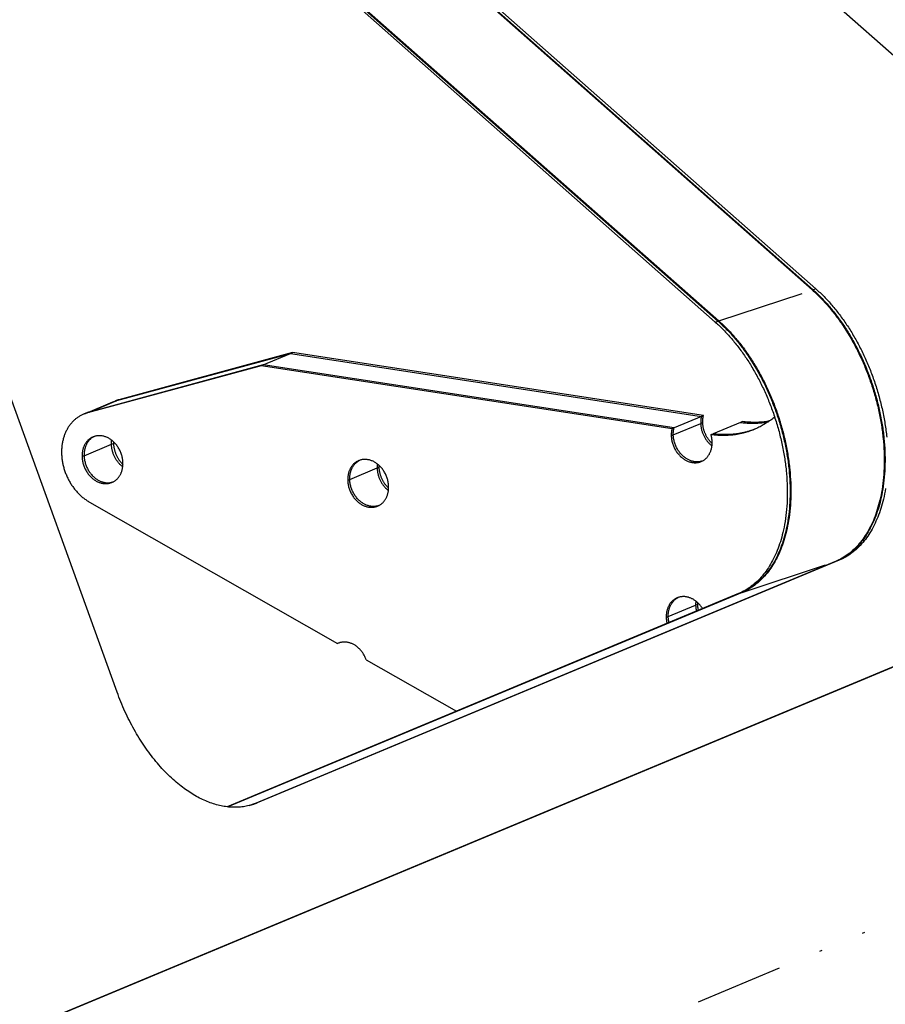
# Model space of a CAD drawing. Extents: x -878 to 1287, y -795 to 832.
# Drawn here: x 756 to 792, y 456 to 496 of the extents above; entities that cross this region are included whole.
import ezdxf

# ---------------------------------------------------------------- set-up
doc = ezdxf.new("R2010")
doc.units = 0
doc.header["$LTSCALE"] = 0.25
doc.linetypes.add('DIVIDE', pattern=[71.228618, 28.491447, -14.245724, 0, -14.245724, 0, -14.245724])
doc.layers.get('0').update_dxf_attribs({"linetype": 'CONTINUOUS'})

# ---------------------------------------------------------------- blocks, each defined once
blk = doc.blocks.new('AUX__S', base_point=(58.134, 27.432))
at = {"color": 1}
for p, q in [((893.184, 603.85), (973.114, 533.232)), ((893.245, 603.87), (973.175, 533.252)), ((893.473, 603.946), (973.402, 533.328)), ((885.537, 601.316), (965.467, 530.699)), ((885.598, 601.337), (965.528, 530.719)), ((885.31, 601.241), (965.239, 530.623)), ((1006.247, 528.821), (926.317, 599.439)), ((916.662, 500.569), (883.988, 590.89)), ((916.637, 524.248), (930.739, 528.082)), ((916.637, 524.248), (930.739, 528.082)), ((930.905, 528.152), (916.804, 524.317)), ((928.515, 527.155), (930.739, 528.082)), ((930.739, 528.082), (930.905, 528.152)), ((930.739, 528.082), (964.113, 522.965)), ((930.739, 528.082), (964.113, 522.965)), ((964.28, 523.034), (930.905, 528.152)), ((928.349, 527.086), (914.248, 523.251)), ((928.515, 527.155), (914.414, 523.321)), ((928.515, 527.155), (914.414, 523.321)), ((928.515, 527.155), (928.349, 527.086)), ((961.723, 521.969), (928.349, 527.086)), ((961.89, 522.038), (928.515, 527.155)), ((961.89, 522.038), (928.515, 527.155)), ((570.654, 332.106), (1037.513, 526.761)), ((570.881, 332.181), (1037.741, 526.837)), ((914.101, 523.214), (916.324, 524.141)), ((916.324, 524.141), (916.491, 524.21)), ((914.101, 523.214), (913.934, 523.144)), ((964.113, 522.965), (961.89, 522.038)), ((964.113, 522.965), (964.28, 523.034)), ((967.285, 522.479), (965.062, 521.552)), ((967.452, 522.549), (967.285, 522.479)), ((961.89, 522.038), (961.723, 521.969)), ((964.895, 521.483), (965.062, 521.552)), ((914.426, 516.002), (934.569, 504.524)), ((975.006, 511.185), (927.75, 491.482)), ((975.066, 511.205), (927.811, 491.502)), ((975.294, 511.281), (928.038, 491.578)), ((967.131, 508.576), (925.595, 491.258)), ((967.358, 508.652), (925.632, 491.254)), ((967.419, 508.672), (925.642, 491.253)), ((934.609, 504.542), (934.569, 504.524)), ((936.895, 503.199), (944.221, 499.024))]:
    blk.add_line(p, q, dxfattribs=at)
at = {"color": 1, "linetype": 'DIVIDE'}
for p, q in [((965.528, 530.719), (973.114, 533.232)), ((973.402, 533.328), (973.175, 533.252)), ((965.239, 530.623), (965.467, 530.699)), ((914.414, 523.321), (916.637, 524.248)), ((916.637, 524.248), (916.804, 524.317)), ((914.414, 523.321), (914.248, 523.251)), ((961.828, 521.473), (964.051, 522.4)), ((964.051, 522.4), (964.218, 522.469)), ((961.662, 521.403), (961.828, 521.473)), ((913.979, 519.777), (916.202, 520.703)), ((916.202, 520.703), (916.368, 520.773)), ((913.979, 519.777), (913.812, 519.707)), ((935.554, 517.851), (937.777, 518.778)), ((937.777, 518.778), (937.944, 518.848)), ((935.387, 517.782), (935.554, 517.851)), ((967.419, 508.672), (975.006, 511.185)), ((975.294, 511.281), (975.066, 511.205)), ((577.358, 314.279), (1044.217, 508.934)), ((967.131, 508.576), (967.358, 508.652)), ((961.419, 506.711), (963.642, 507.638)), ((963.642, 507.638), (963.809, 507.707)), ((961.252, 506.641), (961.419, 506.711)), ((927.383, 491.361), (927.75, 491.482)), ((928.038, 491.578), (927.811, 491.502))]:
    blk.add_line(p, q, dxfattribs=at)
at = {"color": 1}
for points in [[(973.114, 533.232, -0.018068), (973.782, 532.597, -0.016714), (974.424, 531.896, -0.015606), (975.036, 531.136, -0.014721), (975.615, 530.32, -0.014036), (976.158, 529.453, -0.013531), (976.663, 528.541, -0.013187), (977.127, 527.587, -0.01299), (977.545, 526.596, -0.012928), (977.917, 525.574, -0.013612), (978.252, 524.473, -0.013657), (978.523, 523.368, -0.01386), (978.73, 522.265, -0.014237), (978.872, 521.172, -0.014804), (978.948, 520.095, -0.015584), (978.958, 519.041, -0.016604), (978.902, 518.017, -0.017891), (978.778, 517.028, -0.016466), (978.604, 516.152, -0.017666), (978.395, 515.395, -0.018993), (978.142, 514.686, -0.020498), (977.847, 514.029, -0.022176), (977.511, 513.427, -0.024004), (977.136, 512.88, -0.025924), (976.723, 512.393, -0.027843), (976.274, 511.967, -0.02962), (975.791, 511.604, -0.031082), (975.275, 511.308), (975.006, 511.185), (975.006, 511.185)], [(973.175, 533.252, -0.018068), (973.843, 532.617, -0.016714), (974.485, 531.916, -0.015606), (975.097, 531.156, -0.014721), (975.676, 530.34, -0.014036), (976.219, 529.473, -0.013531), (976.724, 528.561, -0.013187), (977.187, 527.607, -0.01299), (977.606, 526.617, -0.012928), (977.977, 525.594, -0.013612), (978.312, 524.493, -0.013657), (978.584, 523.388, -0.01386), (978.791, 522.285, -0.014237), (978.932, 521.192, -0.014804), (979.009, 520.116, -0.015584), (979.019, 519.061, -0.016604), (978.963, 518.037, -0.017891), (978.839, 517.048, -0.016466), (978.664, 516.172, -0.017666), (978.456, 515.415, -0.018993), (978.203, 514.706, -0.020498), (977.908, 514.05, -0.022176), (977.572, 513.447, -0.024004), (977.196, 512.9, -0.025924), (976.783, 512.413, -0.027843), (976.335, 511.987, -0.02962), (975.851, 511.624, -0.031082), (975.336, 511.328), (975.066, 511.205), (975.066, 511.205)], [(973.402, 533.328, -0.018068), (974.071, 532.692, -0.016714), (974.712, 531.992, -0.015606), (975.324, 531.231, -0.014721), (975.903, 530.415, -0.014036), (976.447, 529.549, -0.013531), (976.952, 528.636, -0.013187), (977.415, 527.682, -0.01299), (977.834, 526.692, -0.012928), (978.205, 525.67, -0.013612), (978.54, 524.568, -0.013657), (978.811, 523.463, -0.01386), (979.018, 522.361, -0.014237), (979.16, 521.268, -0.014804)], [(979.066, 517.123, -0.016466), (978.892, 516.248, -0.017666), (978.683, 515.49, -0.018993), (978.431, 514.782, -0.020498), (978.135, 514.125, -0.022176), (977.799, 513.522, -0.024004), (977.424, 512.976, -0.025924), (977.011, 512.488, -0.027843), (976.562, 512.062, -0.02962), (976.079, 511.7, -0.031082), (975.563, 511.403), (975.294, 511.281), (975.294, 511.281)], [(965.239, 530.623, -0.018068), (965.908, 529.988, -0.016714), (966.549, 529.287, -0.015606), (967.161, 528.527, -0.014721), (967.74, 527.711, -0.014036), (968.284, 526.844, -0.013531), (968.789, 525.932, -0.013187), (969.252, 524.978, -0.01299), (969.671, 523.988, -0.012928), (970.042, 522.965, -0.013612), (970.377, 521.864, -0.013657), (970.648, 520.759, -0.01386), (970.855, 519.656, -0.014237), (970.997, 518.563, -0.014804), (971.073, 517.486, -0.015584), (971.084, 516.432, -0.016604), (971.027, 515.408, -0.017891), (970.904, 514.419, -0.016466), (970.729, 513.543, -0.017666), (970.521, 512.786, -0.018993), (970.268, 512.077, -0.020498), (969.972, 511.42, -0.022176), (969.636, 510.818, -0.024004), (969.261, 510.271, -0.025924), (968.848, 509.784, -0.027843), (968.399, 509.358, -0.02962), (967.916, 508.995, -0.031082), (967.4, 508.699), (967.131, 508.576), (967.131, 508.576)], [(965.467, 530.699, -0.018068), (966.135, 530.063, -0.016714), (966.777, 529.363, -0.015606), (967.389, 528.602, -0.014721), (967.968, 527.786, -0.014036), (968.511, 526.92, -0.013531), (969.016, 526.007, -0.013187), (969.48, 525.053, -0.01299), (969.898, 524.063, -0.012928), (970.27, 523.041, -0.013612), (970.605, 521.939, -0.013657), (970.876, 520.834, -0.01386), (971.083, 519.732, -0.014237), (971.225, 518.639, -0.014804), (971.301, 517.562, -0.015584), (971.311, 516.508, -0.016604), (971.255, 515.483, -0.017891), (971.131, 514.494, -0.016466), (970.957, 513.619, -0.017666), (970.748, 512.861, -0.018993), (970.495, 512.153, -0.020498), (970.2, 511.496, -0.022176), (969.864, 510.893, -0.024004), (969.489, 510.347, -0.025924), (969.076, 509.859, -0.027843), (968.627, 509.433, -0.02962), (968.144, 509.071, -0.031082), (967.628, 508.774), (967.358, 508.652), (967.358, 508.652)], [(965.528, 530.719, -0.018068), (966.196, 530.083, -0.016714), (966.838, 529.383, -0.015606), (967.449, 528.622, -0.014721), (968.029, 527.806, -0.014036), (968.572, 526.94, -0.013531), (969.077, 526.027, -0.013187), (969.54, 525.073, -0.01299), (969.959, 524.083, -0.012928), (970.33, 523.061, -0.013612), (970.665, 521.959, -0.013657), (970.937, 520.854, -0.01386), (971.143, 519.752, -0.014237), (971.285, 518.659, -0.014804), (971.362, 517.582, -0.015584), (971.372, 516.528, -0.016604), (971.315, 515.503, -0.017891), (971.192, 514.514, -0.016466), (971.017, 513.639, -0.017666), (970.809, 512.881, -0.018993), (970.556, 512.173, -0.020498), (970.261, 511.516, -0.022176), (969.925, 510.913, -0.024004), (969.549, 510.367, -0.025924), (969.136, 509.879, -0.027843), (968.687, 509.453, -0.02962), (968.204, 509.091, -0.031082), (967.689, 508.794), (967.419, 508.672), (967.419, 508.672)], [(916.324, 524.141, -0.004993), (916.371, 524.16, -0.004991), (916.419, 524.178, -0.004988), (916.467, 524.195, -0.004984), (916.515, 524.211, -0.004978), (916.564, 524.227, -0.004972), (916.613, 524.241), (916.637, 524.248), (916.637, 524.248)], [(916.324, 524.141, -0.004993), (916.371, 524.16, -0.004991), (916.419, 524.178, -0.004988), (916.467, 524.195, -0.004984), (916.515, 524.211, -0.004978), (916.564, 524.227, -0.004972), (916.613, 524.241), (916.637, 524.248), (916.637, 524.248)], [(916.804, 524.317, 0.004966), (916.755, 524.304, 0.004973), (916.706, 524.289, 0.00498), (916.658, 524.273, 0.004985), (916.61, 524.256, 0.004989), (916.562, 524.238, 0.004992), (916.515, 524.22), (916.491, 524.21), (916.491, 524.21)], [(913.934, 523.144, 0.024573), (913.707, 523.036, 0.024304), (913.493, 522.907, 0.023897), (913.291, 522.757, 0.023386), (913.103, 522.588, 0.022803), (912.929, 522.4, 0.022179), (912.771, 522.194, 0.021538), (912.629, 521.972, 0.020901), (912.504, 521.733, 0.020281), (912.396, 521.48, 0.019687), (912.307, 521.213, 0.019921), (912.234, 520.92, 0.019134), (912.183, 520.618, 0.018441), (912.155, 520.311, 0.017854), (912.149, 519.998, 0.017379), (912.165, 519.682, 0.017017), (912.204, 519.365, 0.016764), (912.264, 519.047, 0.016617), (912.346, 518.731, 0.016569), (912.45, 518.418, 0.016549), (912.575, 518.111, 0.016474), (912.719, 517.814, 0.016496), (912.881, 517.53, 0.016617), (913.06, 517.26, 0.016842), (913.254, 517.005, 0.017178), (913.463, 516.767, 0.017626), (913.686, 516.546, 0.018188), (913.922, 516.344, 0.018859), (914.169, 516.162, 0.019631), (914.426, 516.002), (914.426, 516.002)], [(914.248, 523.251, 0.004966), (914.198, 523.238, 0.004973), (914.15, 523.223, 0.00498), (914.101, 523.207, 0.004985), (914.053, 523.19, 0.004989), (914.005, 523.172, 0.004992), (913.958, 523.154), (913.934, 523.144), (913.934, 523.144)], [(914.414, 523.321, 0.004966), (914.365, 523.307, 0.004973), (914.316, 523.292, 0.00498), (914.268, 523.276, 0.004985), (914.22, 523.26, 0.004989), (914.172, 523.242, 0.004992), (914.125, 523.223), (914.101, 523.214), (914.101, 523.214)], [(914.414, 523.321, 0.004966), (914.365, 523.307, 0.004973), (914.316, 523.292, 0.00498), (914.268, 523.276, 0.004985), (914.22, 523.26, 0.004989), (914.172, 523.242, 0.004992), (914.125, 523.223), (914.101, 523.214), (914.101, 523.214)], [(964.113, 522.965, 0.007662), (964.1, 522.908, 0.007551), (964.088, 522.85, 0.007446), (964.077, 522.792, 0.007346), (964.069, 522.733, 0.007253), (964.062, 522.674, 0.007166), (964.057, 522.614, 0.007085), (964.053, 522.553, 0.00701), (964.051, 522.492, 0.006942), (964.051, 522.431), (964.051, 522.4), (964.051, 522.4)], [(964.113, 522.965, 0.007662), (964.1, 522.908, 0.007551), (964.088, 522.85, 0.007446), (964.077, 522.792, 0.007346), (964.069, 522.733, 0.007253), (964.062, 522.674, 0.007166), (964.057, 522.614, 0.007085), (964.053, 522.553, 0.00701), (964.051, 522.492, 0.006942), (964.051, 522.431), (964.051, 522.4), (964.051, 522.4)], [(964.218, 522.469, -0.006889), (964.217, 522.531, -0.006954), (964.219, 522.592, -0.007025), (964.221, 522.653, -0.007103), (964.226, 522.713, -0.007187), (964.232, 522.773, -0.007277), (964.24, 522.832, -0.007373), (964.249, 522.891, -0.007475), (964.26, 522.949, -0.007583), (964.273, 523.006), (964.28, 523.034), (964.28, 523.034)], [(964.051, 522.4, 0.013239), (964.058, 522.279, 0.012956), (964.07, 522.159, 0.012709), (964.089, 522.039, 0.012501), (964.114, 521.92, 0.012334), (964.144, 521.803, 0.012212), (964.181, 521.687, 0.012134), (964.223, 521.573, 0.012102), (964.27, 521.461, 0.012117), (964.323, 521.352, 0.012179), (964.381, 521.245, 0.012288), (964.443, 521.142, 0.012444), (964.511, 521.042, 0.012645), (964.584, 520.946, 0.01289), (964.661, 520.855, 0.013178), (964.742, 520.767, 0.013505), (964.828, 520.685, 0.009776), (964.904, 520.618, 0.009917), (964.969, 520.566), (964.969, 520.566)], [(964.051, 522.4, 0.013239), (964.058, 522.279, 0.012956), (964.07, 522.159, 0.012709), (964.089, 522.039, 0.012501), (964.114, 521.92, 0.012334), (964.144, 521.803, 0.012212), (964.181, 521.687, 0.012134), (964.223, 521.573, 0.012102), (964.27, 521.461, 0.012117), (964.323, 521.352, 0.012179), (964.381, 521.245, 0.012288), (964.443, 521.142, 0.012444), (964.511, 521.042, 0.012645), (964.584, 520.946, 0.01289), (964.661, 520.855, 0.013178), (964.742, 520.767, 0.013505), (964.828, 520.685, 0.009776), (964.904, 520.618, 0.009917), (964.969, 520.566), (964.969, 520.566)], [(964.985, 520.763, -0.012617), (964.905, 520.841, -0.012333), (964.829, 520.922, -0.01208), (964.757, 521.008, -0.011861), (964.689, 521.097, -0.011678), (964.624, 521.19, -0.011531), (964.564, 521.285, -0.011422), (964.509, 521.384, -0.011351), (964.458, 521.485, -0.011318), (964.411, 521.589, -0.011324), (964.369, 521.694, -0.011367), (964.332, 521.801, -0.011449), (964.3, 521.91, -0.011566), (964.273, 522.021, -0.01172), (964.251, 522.132, -0.011907), (964.235, 522.244, -0.012127), (964.224, 522.356, -0.012377), (964.218, 522.469), (964.218, 522.469)], [(967.285, 522.479, 0.007571), (967.506, 522.452, 0.00764), (967.726, 522.431, 0.007707), (967.945, 522.418, 0.007773), (968.163, 522.411, 0.007837), (968.381, 522.411, 0.007898), (968.597, 522.417, 0.007957), (968.812, 522.431, 0.008012), (969.025, 522.451, 0.008065), (969.238, 522.478, 0.008114), (969.448, 522.512), (969.553, 522.532), (969.553, 522.532)], [(967.285, 522.479, 0.007571), (967.506, 522.452, 0.00764), (967.726, 522.431, 0.007707), (967.945, 522.418, 0.007773), (968.163, 522.411, 0.007837), (968.381, 522.411, 0.007898), (968.597, 522.417, 0.007957), (968.812, 522.431, 0.008012), (969.025, 522.451, 0.008065), (969.238, 522.478, 0.008114), (969.448, 522.512), (969.553, 522.532), (969.553, 522.532)], [(969.629, 522.584, -0.008181), (969.417, 522.55, -0.008133), (969.204, 522.522, -0.008082), (968.989, 522.501, -0.008028), (968.772, 522.487, -0.00797), (968.555, 522.48, -0.00791), (968.336, 522.48, -0.007847), (968.116, 522.487, -0.007782), (967.895, 522.501, -0.007715), (967.674, 522.521, -0.007646), (967.452, 522.549), (967.452, 522.549)], [(970.059, 522.914, -0.0077), (969.9, 522.785, -0.007749), (969.736, 522.661, -0.007796), (969.57, 522.543, -0.007839), (969.4, 522.43, -0.007878), (969.227, 522.323, -0.007913), (969.05, 522.222, -0.007944), (968.871, 522.126, -0.00797), (968.688, 522.036, -0.007991), (968.503, 521.951), (968.409, 521.911), (968.409, 521.911)], [(917.136, 519.197, 0.016754), (917.127, 519.351, 0.016313), (917.108, 519.503, 0.015948), (917.079, 519.654, 0.015666), (917.04, 519.804, 0.015474), (916.993, 519.95, 0.015373), (916.936, 520.094, 0.015368), (916.871, 520.233, 0.015459), (916.797, 520.368, 0.015645), (916.716, 520.498, 0.015926), (916.626, 520.622, 0.016299), (916.53, 520.739, 0.01676), (916.426, 520.85, 0.017299), (916.315, 520.952, 0.016438), (916.207, 521.039, 0.016825), (916.097, 521.117, 0.017252), (915.984, 521.185, 0.017719), (915.868, 521.245, 0.018228), (915.751, 521.294, 0.018776), (915.633, 521.334, 0.019358), (915.515, 521.365, 0.019965), (915.396, 521.385, 0.020582), (915.277, 521.396, 0.02119), (915.159, 521.397, 0.021765), (915.042, 521.388, 0.022278), (914.927, 521.368, 0.022699), (914.814, 521.338, 0.022997), (914.704, 521.298), (914.704, 521.298)], [(961.723, 521.969, 0.007662), (961.71, 521.912, 0.007551), (961.698, 521.854, 0.007446), (961.687, 521.796, 0.007346), (961.679, 521.737, 0.007253), (961.672, 521.677, 0.007166), (961.667, 521.617, 0.007085), (961.663, 521.557, 0.00701), (961.661, 521.496, 0.006942), (961.661, 521.434), (961.662, 521.403), (961.662, 521.403)], [(961.662, 521.403, 0.016754), (961.67, 521.25, 0.016313), (961.69, 521.098, 0.015948), (961.718, 520.946, 0.015666), (961.757, 520.797, 0.015474), (961.805, 520.651, 0.015373), (961.861, 520.507, 0.015368), (961.926, 520.368, 0.015459), (962, 520.233, 0.015645), (962.082, 520.103, 0.015926), (962.171, 519.979, 0.016299), (962.268, 519.862, 0.01676), (962.372, 519.751, 0.017299), (962.482, 519.649, 0.016438), (962.59, 519.562, 0.016825), (962.701, 519.484, 0.017252), (962.814, 519.415, 0.017719), (962.929, 519.356, 0.018228), (963.046, 519.307, 0.018776), (963.164, 519.267, 0.019358), (963.283, 519.236, 0.019965), (963.402, 519.215, 0.020582), (963.52, 519.205, 0.02119), (963.638, 519.204, 0.021765), (963.755, 519.213, 0.022278), (963.87, 519.233, 0.022699), (963.983, 519.262, 0.022997), (964.093, 519.303), (964.093, 519.303)], [(961.828, 521.473, -0.006889), (961.828, 521.535, -0.006954), (961.829, 521.596, -0.007025), (961.831, 521.657, -0.007103), (961.836, 521.717, -0.007187), (961.842, 521.777, -0.007277), (961.85, 521.836, -0.007373), (961.859, 521.894, -0.007475), (961.87, 521.952, -0.007583), (961.883, 522.01), (961.89, 522.038), (961.89, 522.038)], [(961.828, 521.473, -0.006889), (961.828, 521.535, -0.006954), (961.829, 521.596, -0.007025), (961.831, 521.657, -0.007103), (961.836, 521.717, -0.007187), (961.842, 521.777, -0.007277), (961.85, 521.836, -0.007373), (961.859, 521.894, -0.007475), (961.87, 521.952, -0.007583), (961.883, 522.01), (961.89, 522.038), (961.89, 522.038)], [(964.175, 519.34, -0.022285), (964.065, 519.309, -0.021955), (963.953, 519.287, -0.021525), (963.839, 519.275, -0.021022), (963.724, 519.273, -0.020473), (963.608, 519.28, -0.019903), (963.491, 519.297, -0.019331), (963.375, 519.324, -0.018774), (963.259, 519.359, -0.018243), (963.143, 519.404, -0.017744), (963.03, 519.458, -0.017282), (962.918, 519.521, -0.016858), (962.808, 519.593, -0.016471), (962.701, 519.674, -0.01763), (962.593, 519.768, -0.017054), (962.486, 519.875, -0.016553), (962.385, 519.989, -0.016132), (962.292, 520.11, -0.0158), (962.207, 520.237, -0.01556), (962.129, 520.369, -0.015416), (962.059, 520.506, -0.015367), (961.999, 520.648, -0.015414), (961.946, 520.793, -0.015555), (961.903, 520.941, -0.015788), (961.87, 521.091, -0.016109), (961.846, 521.243, -0.016512), (961.831, 521.396), (961.828, 521.473), (961.828, 521.473)], [(964.175, 519.34, -0.022285), (964.065, 519.309, -0.021955), (963.953, 519.287, -0.021525), (963.839, 519.275, -0.021022), (963.724, 519.273, -0.020473), (963.608, 519.28, -0.019903), (963.491, 519.297, -0.019331), (963.375, 519.324, -0.018774), (963.259, 519.359, -0.018243), (963.143, 519.404, -0.017744), (963.03, 519.458, -0.017282), (962.918, 519.521, -0.016858), (962.808, 519.593, -0.016471), (962.701, 519.674, -0.01763), (962.593, 519.768, -0.017054), (962.486, 519.875, -0.016553), (962.385, 519.989, -0.016132), (962.292, 520.11, -0.0158), (962.207, 520.237, -0.01556), (962.129, 520.369, -0.015416), (962.059, 520.506, -0.015367), (961.999, 520.648, -0.015414), (961.946, 520.793, -0.015555), (961.903, 520.941, -0.015788), (961.87, 521.091, -0.016109), (961.846, 521.243, -0.016512), (961.831, 521.396), (961.828, 521.473), (961.828, 521.473)], [(964.093, 519.303, 0.019474), (964.183, 519.344, 0.019327), (964.27, 519.393, 0.019109), (964.353, 519.448, 0.018833), (964.431, 519.51, 0.018511), (964.505, 519.577, 0.018154), (964.575, 519.651, 0.017774), (964.64, 519.73, 0.01738), (964.7, 519.815, 0.016982), (964.755, 519.905, 0.016585), (964.805, 520, 0.016195), (964.849, 520.099, 0.016486), (964.888, 520.206, 0.015946), (964.921, 520.319, 0.015441), (964.947, 520.434, 0.014981), (964.967, 520.552, 0.014571), (964.98, 520.673, 0.014214), (964.986, 520.795, 0.013911), (964.985, 520.919, 0.013661), (964.977, 521.043, 0.013464), (964.962, 521.169, 0.013317), (964.94, 521.295, 0.013218), (964.912, 521.42), (964.895, 521.483), (964.895, 521.483)], [(968.409, 521.911, -0.01065), (968.156, 521.812, -0.010623), (967.899, 521.724, -0.010584), (967.639, 521.646, -0.010535), (967.375, 521.58, -0.010476), (967.109, 521.525, -0.010407), (966.84, 521.481, -0.010331), (966.568, 521.447, -0.010246), (966.293, 521.425, -0.010156), (966.017, 521.415, -0.010059), (965.739, 521.415, -0.009957), (965.459, 521.426, -0.00985), (965.177, 521.449, -0.00974), (964.895, 521.483), (964.895, 521.483)], [(968.492, 521.947, -0.010371), (968.244, 521.853, -0.010341), (967.993, 521.77, -0.010302), (967.739, 521.698, -0.010252), (967.481, 521.636, -0.010194), (967.221, 521.584, -0.010127), (966.958, 521.543, -0.010053), (966.692, 521.513, -0.009972), (966.425, 521.493, -0.009885), (966.155, 521.484, -0.009793), (965.884, 521.485, -0.009695), (965.611, 521.497, -0.009594), (965.337, 521.519, -0.00949), (965.062, 521.552), (965.062, 521.552)], [(968.492, 521.947, -0.010371), (968.244, 521.853, -0.010341), (967.993, 521.77, -0.010302), (967.739, 521.698, -0.010252), (967.481, 521.636, -0.010194), (967.221, 521.584, -0.010127), (966.958, 521.543, -0.010053), (966.692, 521.513, -0.009972), (966.425, 521.493, -0.009885), (966.155, 521.484, -0.009793), (965.884, 521.485, -0.009695), (965.611, 521.497, -0.009594), (965.337, 521.519, -0.00949), (965.062, 521.552), (965.062, 521.552)], [(914.704, 521.298, 0.017563), (914.623, 521.261, 0.017461), (914.544, 521.218, 0.017309), (914.468, 521.169, 0.017114), (914.396, 521.116, 0.016882), (914.327, 521.057, 0.016621), (914.262, 520.993, 0.016338), (914.2, 520.925, 0.016037), (914.143, 520.851, 0.015725), (914.089, 520.773, 0.015406), (914.04, 520.691, 0.015784), (913.992, 520.6, 0.015327), (913.951, 520.506, 0.01489), (913.914, 520.408, 0.014481), (913.883, 520.307, 0.014103), (913.857, 520.203, 0.01376), (913.837, 520.096, 0.013452), (913.823, 519.988, 0.01318), (913.814, 519.877, 0.012944), (913.811, 519.764), (913.812, 519.707), (913.812, 519.707)], [(914.789, 521.33, 0.017446), (914.71, 521.287, 0.017294), (914.635, 521.239, 0.017099), (914.563, 521.185, 0.016868), (914.494, 521.126, 0.016607), (914.429, 521.063, 0.016324), (914.367, 520.994, 0.016024), (914.309, 520.921, 0.015712), (914.256, 520.843, 0.015394), (914.206, 520.761, 0.015004), (914.161, 520.675, 0.014591), (914.121, 520.585, 0.014195), (914.086, 520.492, 0.013821), (914.055, 520.397, 0.013474), (914.03, 520.299, 0.013156), (914.009, 520.198, 0.012869), (913.994, 520.095, 0.012612), (913.984, 519.991, 0.012386), (913.978, 519.884, 0.01219), (913.979, 519.777), (913.979, 519.777)], [(914.789, 521.33, 0.017446), (914.71, 521.287, 0.017294), (914.635, 521.239, 0.017099), (914.563, 521.185, 0.016868), (914.494, 521.126, 0.016607), (914.429, 521.063, 0.016324), (914.367, 520.994, 0.016024), (914.309, 520.921, 0.015712), (914.256, 520.843, 0.015394), (914.206, 520.761, 0.015004), (914.161, 520.675, 0.014591), (914.121, 520.585, 0.014195), (914.086, 520.492, 0.013821), (914.055, 520.397, 0.013474), (914.03, 520.299, 0.013156), (914.009, 520.198, 0.012869), (913.994, 520.095, 0.012612), (913.984, 519.991, 0.012386), (913.978, 519.884, 0.01219), (913.979, 519.777), (913.979, 519.777)], [(916.202, 520.703, -0.005321), (916.201, 520.751, -0.005356), (916.201, 520.799, -0.005393), (916.203, 520.846, -0.005433), (916.205, 520.892, -0.005475), (916.208, 520.939, -0.00552), (916.213, 520.985, -0.005567), (916.218, 521.031), (916.218, 521.031)], [(916.202, 520.703, -0.005321), (916.201, 520.751, -0.005356), (916.201, 520.799, -0.005393), (916.203, 520.846, -0.005433), (916.205, 520.892, -0.005475), (916.208, 520.939, -0.00552), (916.213, 520.985, -0.005567), (916.218, 521.031), (916.218, 521.031)], [(917.119, 518.87, -0.009986), (917.054, 518.922, -0.013871), (916.978, 518.988, -0.013526), (916.892, 519.071, -0.013199), (916.811, 519.158, -0.012911), (916.734, 519.25, -0.012664), (916.661, 519.346, -0.01246), (916.594, 519.446, -0.012302), (916.531, 519.549, -0.01219), (916.473, 519.655, -0.012125), (916.42, 519.764, -0.012107), (916.373, 519.876, -0.012136), (916.331, 519.99, -0.01221), (916.294, 520.106, -0.012331), (916.264, 520.224, -0.012495), (916.239, 520.342, -0.012702), (916.22, 520.462, -0.012948), (916.208, 520.583, -0.013232), (916.202, 520.703), (916.202, 520.703)], [(917.119, 518.87, -0.009986), (917.054, 518.922, -0.013871), (916.978, 518.988, -0.013526), (916.892, 519.071, -0.013199), (916.811, 519.158, -0.012911), (916.734, 519.25, -0.012664), (916.661, 519.346, -0.01246), (916.594, 519.446, -0.012302), (916.531, 519.549, -0.01219), (916.473, 519.655, -0.012125), (916.42, 519.764, -0.012107), (916.373, 519.876, -0.012136), (916.331, 519.99, -0.01221), (916.294, 520.106, -0.012331), (916.264, 520.224, -0.012495), (916.239, 520.342, -0.012702), (916.22, 520.462, -0.012948), (916.208, 520.583, -0.013232), (916.202, 520.703), (916.202, 520.703)], [(916.369, 520.904, 0.003313), (916.368, 520.875, 0.003299), (916.368, 520.846, 0.003286), (916.368, 520.817, 0.003273), (916.368, 520.788), (916.368, 520.773), (916.368, 520.773)], [(916.368, 520.773, 0.012384), (916.374, 520.66, 0.012134), (916.385, 520.547, 0.011914), (916.402, 520.435, 0.011725), (916.424, 520.324, 0.01157), (916.451, 520.214, 0.01145), (916.483, 520.105, 0.011367), (916.52, 519.998, 0.011321), (916.561, 519.892, 0.011313), (916.608, 519.789, 0.011343), (916.659, 519.688, 0.011412), (916.715, 519.589, 0.011518), (916.775, 519.493, 0.011663), (916.839, 519.401, 0.011845), (916.907, 519.311, 0.012062), (916.979, 519.226, 0.012314), (917.055, 519.144, 0.012598), (917.135, 519.066), (917.135, 519.066)], [(913.979, 519.777, 0.016754), (913.987, 519.623, 0.016313), (914.007, 519.471, 0.015948), (914.035, 519.32, 0.015666), (914.074, 519.17, 0.015474), (914.122, 519.024, 0.015373), (914.178, 518.88, 0.015368), (914.243, 518.741, 0.015459), (914.317, 518.606, 0.015645), (914.399, 518.476, 0.015926), (914.488, 518.352, 0.016299), (914.585, 518.235, 0.01676), (914.689, 518.124, 0.017299), (914.799, 518.022, 0.016108), (914.905, 517.936, 0.016479), (915.013, 517.86, 0.016887), (915.124, 517.792, 0.017333), (915.237, 517.734, 0.017819), (915.351, 517.684, 0.018342), (915.467, 517.644, 0.018898), (915.583, 517.613, 0.019478), (915.7, 517.591, 0.02007), (915.816, 517.579, 0.020656), (915.932, 517.576, 0.021217), (916.046, 517.583, 0.021725), (916.16, 517.6, 0.022152), (916.271, 517.627), (916.326, 517.644), (916.326, 517.644)], [(913.979, 519.777, 0.016754), (913.987, 519.623, 0.016313), (914.007, 519.471, 0.015948), (914.035, 519.32, 0.015666), (914.074, 519.17, 0.015474), (914.122, 519.024, 0.015373), (914.178, 518.88, 0.015368), (914.243, 518.741, 0.015459), (914.317, 518.606, 0.015645), (914.399, 518.476, 0.015926), (914.488, 518.352, 0.016299), (914.585, 518.235, 0.01676), (914.689, 518.124, 0.017299), (914.799, 518.022, 0.016108), (914.905, 517.936, 0.016479), (915.013, 517.86, 0.016887), (915.124, 517.792, 0.017333), (915.237, 517.734, 0.017819), (915.351, 517.684, 0.018342), (915.467, 517.644, 0.018898), (915.583, 517.613, 0.019478), (915.7, 517.591, 0.02007), (915.816, 517.579, 0.020656), (915.932, 517.576, 0.021217), (916.046, 517.583, 0.021725), (916.16, 517.6, 0.022152), (916.271, 517.627), (916.326, 517.644), (916.326, 517.644)], [(913.812, 519.707, 0.016754), (913.821, 519.554, 0.016313), (913.84, 519.401, 0.015948), (913.869, 519.25, 0.015666), (913.907, 519.101, 0.015474), (913.955, 518.954, 0.015373), (914.011, 518.811, 0.015368), (914.077, 518.671, 0.015459), (914.15, 518.536, 0.015645), (914.232, 518.407, 0.015926), (914.321, 518.283, 0.016299), (914.418, 518.165, 0.01676), (914.522, 518.055, 0.017299), (914.633, 517.952, 0.016438), (914.74, 517.865, 0.016825), (914.851, 517.787, 0.017252), (914.964, 517.719, 0.017719), (915.079, 517.66, 0.018228), (915.196, 517.61, 0.018776), (915.314, 517.57, 0.019358), (915.433, 517.54, 0.019965), (915.552, 517.519, 0.020582), (915.67, 517.508, 0.02119), (915.788, 517.508, 0.021765), (915.905, 517.517, 0.022278), (916.02, 517.536, 0.022699), (916.133, 517.566, 0.022997), (916.243, 517.606), (916.243, 517.606)], [(916.243, 517.606, 0.017563), (916.325, 517.644, 0.017461), (916.404, 517.687, 0.017309), (916.479, 517.735, 0.017114), (916.551, 517.789, 0.016882), (916.62, 517.847, 0.016621), (916.685, 517.911, 0.016338), (916.747, 517.98, 0.016037), (916.805, 518.053, 0.015725), (916.858, 518.131, 0.015406), (916.908, 518.213, 0.015784), (916.955, 518.304, 0.015327), (916.997, 518.398, 0.01489), (917.034, 518.496, 0.014481), (917.065, 518.597, 0.014103), (917.09, 518.701, 0.01376), (917.11, 518.808, 0.013452), (917.125, 518.917, 0.01318), (917.133, 519.028, 0.012944), (917.136, 519.14), (917.136, 519.197), (917.136, 519.197)], [(936.28, 519.373, 0.017563), (936.198, 519.335, 0.017461), (936.119, 519.292, 0.017309), (936.044, 519.244, 0.017114), (935.972, 519.19, 0.016882), (935.903, 519.132, 0.016621), (935.838, 519.068, 0.016338), (935.776, 518.999, 0.016037), (935.718, 518.926, 0.015725), (935.665, 518.848, 0.015406), (935.615, 518.766, 0.015784), (935.568, 518.675, 0.015327), (935.526, 518.581, 0.01489), (935.49, 518.483, 0.014481), (935.458, 518.382, 0.014103), (935.433, 518.278, 0.01376), (935.413, 518.171, 0.013452), (935.398, 518.062, 0.01318), (935.39, 517.951, 0.012944), (935.387, 517.839), (935.387, 517.782), (935.387, 517.782)], [(935.554, 517.851, -0.012113), (935.554, 517.959, -0.012308), (935.559, 518.065, -0.012533), (935.569, 518.17, -0.012789), (935.585, 518.273, -0.013077), (935.605, 518.373, -0.013395), (935.631, 518.472, -0.013743), (935.661, 518.567, -0.014118), (935.697, 518.66, -0.014518), (935.737, 518.749, -0.014937), (935.782, 518.835, -0.015273), (935.831, 518.918, -0.0156), (935.885, 518.995, -0.015922), (935.943, 519.069, -0.016235), (936.004, 519.137, -0.016532), (936.069, 519.201, -0.016809), (936.138, 519.26, -0.017058), (936.21, 519.313, -0.017273), (936.286, 519.362, -0.017447), (936.364, 519.405), (936.364, 519.405)], [(935.554, 517.851, -0.012113), (935.554, 517.959, -0.012308), (935.559, 518.065, -0.012533), (935.569, 518.17, -0.012789), (935.585, 518.273, -0.013077), (935.605, 518.373, -0.013395), (935.631, 518.472, -0.013743), (935.661, 518.567, -0.014118), (935.697, 518.66, -0.014518), (935.737, 518.749, -0.014937), (935.782, 518.835, -0.015273), (935.831, 518.918, -0.0156), (935.885, 518.995, -0.015922), (935.943, 519.069, -0.016235), (936.004, 519.137, -0.016532), (936.069, 519.201, -0.016809), (936.138, 519.26, -0.017058), (936.21, 519.313, -0.017273), (936.286, 519.362, -0.017447), (936.364, 519.405), (936.364, 519.405)], [(938.711, 517.272, 0.016754), (938.702, 517.425, 0.016313), (938.683, 517.578, 0.015948), (938.654, 517.729, 0.015666), (938.616, 517.878, 0.015474), (938.568, 518.025, 0.015373), (938.512, 518.168, 0.015368), (938.446, 518.308, 0.015459), (938.373, 518.443, 0.015645), (938.291, 518.572, 0.015926), (938.202, 518.696, 0.016299), (938.105, 518.814, 0.01676), (938.001, 518.924, 0.017299), (937.89, 519.027, 0.016438), (937.783, 519.114, 0.016825), (937.672, 519.191, 0.017252), (937.559, 519.26, 0.017719), (937.444, 519.319, 0.018228), (937.327, 519.369, 0.018776), (937.209, 519.409, 0.019358), (937.09, 519.439, 0.019965), (936.971, 519.46, 0.020582), (936.853, 519.471, 0.02119), (936.735, 519.471, 0.021765), (936.618, 519.462, 0.022278), (936.503, 519.443, 0.022699), (936.39, 519.413, 0.022997), (936.28, 519.373), (936.28, 519.373)], [(937.794, 519.106, 0.005583), (937.788, 519.06, 0.005535), (937.784, 519.014, 0.00549), (937.781, 518.967, 0.005448), (937.778, 518.92, 0.005408), (937.777, 518.873, 0.00537), (937.777, 518.826, 0.005336), (937.777, 518.778), (937.777, 518.778)], [(937.794, 519.106, 0.005583), (937.788, 519.06, 0.005535), (937.784, 519.014, 0.00549), (937.781, 518.967, 0.005448), (937.778, 518.92, 0.005408), (937.777, 518.873, 0.00537), (937.777, 518.826, 0.005336), (937.777, 518.778), (937.777, 518.778)], [(937.944, 518.848, -0.003261), (937.943, 518.877, -0.003274), (937.943, 518.906, -0.003287), (937.943, 518.935, -0.003301), (937.944, 518.964), (937.945, 518.978), (937.945, 518.978)], [(937.777, 518.778, 0.013239), (937.783, 518.657, 0.012956), (937.796, 518.537, 0.012709), (937.815, 518.417, 0.012501), (937.839, 518.298, 0.012334), (937.87, 518.181, 0.012212), (937.906, 518.065, 0.012134), (937.948, 517.951, 0.012102), (937.996, 517.839, 0.012117), (938.048, 517.73, 0.012179), (938.106, 517.623, 0.012288), (938.169, 517.52, 0.012444), (938.237, 517.421, 0.012645), (938.309, 517.325, 0.01289), (938.386, 517.233, 0.013178), (938.468, 517.145, 0.013505), (938.554, 517.063, 0.009776), (938.63, 516.996, 0.009917), (938.695, 516.944), (938.695, 516.944)], [(937.777, 518.778, 0.013239), (937.783, 518.657, 0.012956), (937.796, 518.537, 0.012709), (937.815, 518.417, 0.012501), (937.839, 518.298, 0.012334), (937.87, 518.181, 0.012212), (937.906, 518.065, 0.012134), (937.948, 517.951, 0.012102), (937.996, 517.839, 0.012117), (938.048, 517.73, 0.012179), (938.106, 517.623, 0.012288), (938.169, 517.52, 0.012444), (938.237, 517.421, 0.012645), (938.309, 517.325, 0.01289), (938.386, 517.233, 0.013178), (938.468, 517.145, 0.013505), (938.554, 517.063, 0.009776), (938.63, 516.996, 0.009917), (938.695, 516.944), (938.695, 516.944)], [(938.711, 517.141, -0.012617), (938.631, 517.219, -0.012333), (938.555, 517.3, -0.01208), (938.483, 517.386, -0.011861), (938.414, 517.475, -0.011678), (938.35, 517.568, -0.011531), (938.29, 517.664, -0.011422), (938.235, 517.762, -0.011351), (938.184, 517.863, -0.011318), (938.137, 517.967, -0.011324), (938.095, 518.072, -0.011368), (938.058, 518.18, -0.011449), (938.026, 518.288, -0.011566), (937.999, 518.399, -0.01172), (937.977, 518.51, -0.011907), (937.961, 518.622, -0.012127), (937.95, 518.735, -0.012377), (937.944, 518.848), (937.944, 518.848)], [(935.387, 517.782, 0.016754), (935.396, 517.628, 0.016313), (935.415, 517.476, 0.015948), (935.444, 517.325, 0.015666), (935.483, 517.175, 0.015474), (935.53, 517.029, 0.015373), (935.587, 516.885, 0.015368), (935.652, 516.746, 0.015459), (935.726, 516.611, 0.015645), (935.807, 516.481, 0.015926), (935.897, 516.357, 0.016299), (935.993, 516.24, 0.01676), (936.097, 516.129, 0.017299), (936.208, 516.027, 0.016438), (936.316, 515.94, 0.016825), (936.426, 515.862, 0.017252), (936.539, 515.794, 0.017719), (936.655, 515.734, 0.018228), (936.772, 515.685, 0.018776), (936.89, 515.645, 0.019358), (937.008, 515.614, 0.019965), (937.127, 515.594, 0.020582), (937.246, 515.583, 0.02119), (937.364, 515.582, 0.021765), (937.481, 515.591, 0.022278), (937.596, 515.611, 0.022699), (937.709, 515.641, 0.022997), (937.819, 515.681), (937.819, 515.681)], [(937.901, 515.718, -0.022285), (937.791, 515.687, -0.021955), (937.679, 515.665, -0.021525), (937.565, 515.653, -0.021022), (937.449, 515.651, -0.020473), (937.333, 515.659, -0.019903), (937.217, 515.675, -0.019331), (937.1, 515.702, -0.018774), (936.984, 515.738, -0.018243), (936.869, 515.782, -0.017744), (936.756, 515.836, -0.017282), (936.644, 515.9, -0.016858), (936.534, 515.972, -0.016471), (936.427, 516.053, -0.01763), (936.319, 516.147, -0.017054), (936.211, 516.253, -0.016553), (936.111, 516.367, -0.016132), (936.018, 516.488, -0.0158), (935.932, 516.615, -0.01556), (935.855, 516.747, -0.015416), (935.785, 516.885, -0.015367), (935.724, 517.026, -0.015414), (935.672, 517.171, -0.015555), (935.629, 517.319, -0.015788), (935.595, 517.469, -0.016109), (935.571, 517.621, -0.016512), (935.557, 517.774), (935.554, 517.851), (935.554, 517.851)], [(937.901, 515.718, -0.022285), (937.791, 515.687, -0.021955), (937.679, 515.665, -0.021525), (937.565, 515.653, -0.021022), (937.449, 515.651, -0.020473), (937.333, 515.659, -0.019903), (937.217, 515.675, -0.019331), (937.1, 515.702, -0.018774), (936.984, 515.738, -0.018243), (936.869, 515.782, -0.017744), (936.756, 515.836, -0.017282), (936.644, 515.9, -0.016858), (936.534, 515.972, -0.016471), (936.427, 516.053, -0.01763), (936.319, 516.147, -0.017054), (936.211, 516.253, -0.016553), (936.111, 516.367, -0.016132), (936.018, 516.488, -0.0158), (935.932, 516.615, -0.01556), (935.855, 516.747, -0.015416), (935.785, 516.885, -0.015367), (935.724, 517.026, -0.015414), (935.672, 517.171, -0.015555), (935.629, 517.319, -0.015788), (935.595, 517.469, -0.016109), (935.571, 517.621, -0.016512), (935.557, 517.774), (935.554, 517.851), (935.554, 517.851)], [(937.819, 515.681, 0.017563), (937.9, 515.718, 0.017461), (937.979, 515.761, 0.017309), (938.055, 515.81, 0.017114), (938.127, 515.863, 0.016882), (938.196, 515.922, 0.016621), (938.261, 515.986, 0.016338), (938.323, 516.054, 0.016037), (938.38, 516.128, 0.015725), (938.434, 516.205, 0.015406), (938.483, 516.288, 0.015784), (938.531, 516.379, 0.015327), (938.573, 516.473, 0.01489), (938.609, 516.571, 0.014481), (938.64, 516.672, 0.014103), (938.666, 516.776, 0.01376), (938.686, 516.882, 0.013452), (938.7, 516.991, 0.01318), (938.709, 517.102, 0.012944), (938.712, 517.215), (938.711, 517.272), (938.711, 517.272)], [(962.145, 508.232, 0.017563), (962.063, 508.195, 0.017461), (961.984, 508.152, 0.017309), (961.909, 508.104, 0.017114), (961.837, 508.05, 0.016882), (961.768, 507.991, 0.016621), (961.703, 507.927, 0.016338), (961.641, 507.859, 0.016037), (961.583, 507.785, 0.015725), (961.53, 507.708, 0.015406), (961.48, 507.625, 0.015784), (961.433, 507.535, 0.015327), (961.391, 507.44, 0.01489), (961.354, 507.342, 0.014481), (961.323, 507.241, 0.014103), (961.298, 507.137, 0.01376), (961.278, 507.031, 0.013452), (961.263, 506.922, 0.01318), (961.255, 506.811, 0.012944), (961.252, 506.698), (961.252, 506.641), (961.252, 506.641)], [(961.419, 506.711, -0.012113), (961.419, 506.819, -0.012308), (961.424, 506.925, -0.012533), (961.434, 507.03, -0.012789), (961.45, 507.132, -0.013077), (961.47, 507.233, -0.013395), (961.496, 507.331, -0.013743), (961.526, 507.427, -0.014118), (961.562, 507.519, -0.014518), (961.602, 507.609, -0.014937), (961.647, 507.695, -0.015273), (961.696, 507.777, -0.0156), (961.75, 507.855, -0.015922), (961.808, 507.928, -0.016235), (961.869, 507.997, -0.016532), (961.934, 508.06, -0.016809), (962.003, 508.119, -0.017058), (962.075, 508.173, -0.017273), (962.151, 508.221, -0.017447), (962.229, 508.264), (962.229, 508.264)], [(961.419, 506.711, -0.012113), (961.419, 506.819, -0.012308), (961.424, 506.925, -0.012533), (961.434, 507.03, -0.012789), (961.45, 507.132, -0.013077), (961.47, 507.233, -0.013395), (961.496, 507.331, -0.013743), (961.526, 507.427, -0.014118), (961.562, 507.519, -0.014518), (961.602, 507.609, -0.014937), (961.647, 507.695, -0.015273), (961.696, 507.777, -0.0156), (961.75, 507.855, -0.015922), (961.808, 507.928, -0.016235), (961.869, 507.997, -0.016532), (961.934, 508.06, -0.016809), (962.003, 508.119, -0.017058), (962.075, 508.173, -0.017273), (962.151, 508.221, -0.017447), (962.229, 508.264), (962.229, 508.264)], [(964.205, 507.356, 0.014441), (964.128, 507.473, 0.014703), (964.044, 507.586, 0.015036), (963.953, 507.692, 0.015436), (963.857, 507.792, 0.015895), (963.755, 507.886, 0.013525), (963.667, 507.959, 0.013783), (963.577, 508.025, 0.014062), (963.484, 508.084, 0.014364), (963.39, 508.138, 0.014689), (963.295, 508.185, 0.015037), (963.199, 508.226, 0.015407), (963.102, 508.26, 0.015797), (963.004, 508.287, 0.016202), (962.906, 508.308, 0.016617), (962.808, 508.323, 0.017034), (962.711, 508.33, 0.017444), (962.613, 508.331, 0.017836), (962.517, 508.325, 0.018196), (962.422, 508.313, 0.018512), (962.328, 508.293, 0.018767), (962.235, 508.266, 0.01895), (962.145, 508.232), (962.145, 508.232)], [(963.659, 507.965, 0.005583), (963.653, 507.919, 0.005535), (963.649, 507.873, 0.00549), (963.646, 507.827, 0.005448), (963.643, 507.78, 0.005408), (963.642, 507.733, 0.00537), (963.641, 507.685, 0.005336), (963.642, 507.638), (963.642, 507.638)], [(963.659, 507.965, 0.005583), (963.653, 507.919, 0.005535), (963.649, 507.873, 0.00549), (963.646, 507.827, 0.005448), (963.643, 507.78, 0.005408), (963.642, 507.733, 0.00537), (963.641, 507.685, 0.005336), (963.642, 507.638), (963.642, 507.638)], [(963.809, 507.707, -0.003261), (963.808, 507.736, -0.003274), (963.808, 507.765, -0.003287), (963.808, 507.795, -0.003301), (963.809, 507.824), (963.81, 507.838), (963.81, 507.838)], [(963.642, 507.638, 0.00639), (963.644, 507.58, 0.006321), (963.648, 507.522, 0.006255), (963.653, 507.464, 0.006193), (963.66, 507.406, 0.006136), (963.668, 507.348, 0.006082), (963.677, 507.291, 0.006033), (963.688, 507.234, 0.005989), (963.7, 507.177), (963.707, 507.148), (963.707, 507.148)], [(963.642, 507.638, 0.00639), (963.644, 507.58, 0.006321), (963.648, 507.522, 0.006255), (963.653, 507.464, 0.006193), (963.66, 507.406, 0.006136), (963.668, 507.348, 0.006082), (963.677, 507.291, 0.006033), (963.688, 507.234, 0.005989), (963.7, 507.177), (963.707, 507.148), (963.707, 507.148)], [(963.873, 507.218, -0.005967), (963.86, 507.275, -0.006009), (963.849, 507.332, -0.006056), (963.839, 507.389, -0.006107), (963.83, 507.447, -0.006162), (963.823, 507.504, -0.006222), (963.817, 507.562, -0.006286), (963.813, 507.62, -0.006353), (963.81, 507.678), (963.809, 507.707), (963.809, 507.707)], [(961.252, 506.641, 0.00639), (961.254, 506.583, 0.006321), (961.258, 506.525, 0.006255), (961.263, 506.467, 0.006193), (961.27, 506.41, 0.006136), (961.278, 506.352, 0.006082), (961.287, 506.295, 0.006033), (961.298, 506.237, 0.005989), (961.31, 506.18), (961.317, 506.152), (961.317, 506.152)], [(961.483, 506.222, -0.005967), (961.471, 506.278, -0.006009), (961.459, 506.335, -0.006056), (961.449, 506.393, -0.006107), (961.44, 506.45, -0.006162), (961.433, 506.508, -0.006222), (961.427, 506.566, -0.006286), (961.423, 506.624, -0.006353), (961.42, 506.682), (961.419, 506.711), (961.419, 506.711)], [(961.483, 506.222, -0.005967), (961.471, 506.278, -0.006009), (961.459, 506.335, -0.006056), (961.449, 506.393, -0.006107), (961.44, 506.45, -0.006162), (961.433, 506.508, -0.006222), (961.427, 506.566, -0.006286), (961.423, 506.624, -0.006353), (961.42, 506.682), (961.419, 506.711), (961.419, 506.711)], [(936.895, 503.199, 0.014271), (936.843, 503.332, 0.014206), (936.783, 503.461, 0.0142), (936.717, 503.586, 0.014257), (936.644, 503.706, 0.014381), (936.565, 503.82, 0.014576), (936.48, 503.929, 0.014842), (936.389, 504.032, 0.015182), (936.294, 504.128, 0.015595), (936.193, 504.218, 0.016079), (936.088, 504.3, 0.016628), (935.979, 504.374, 0.0158), (935.871, 504.438, 0.016198), (935.766, 504.491, 0.016614), (935.659, 504.536, 0.01705), (935.552, 504.573, 0.017503), (935.444, 504.603, 0.017968), (935.337, 504.624, 0.018437), (935.229, 504.636, 0.0189), (935.122, 504.641, 0.019346), (935.016, 504.638, 0.01976), (934.912, 504.626, 0.020125), (934.808, 504.606, 0.020424), (934.707, 504.578, 0.02064), (934.609, 504.542), (934.609, 504.542)], [(927.715, 491.457, -0.025539), (927.261, 491.332, -0.025145), (926.797, 491.254, -0.02446), (926.322, 491.221, -0.023545), (925.84, 491.234, -0.02247), (925.35, 491.293, -0.021305), (924.855, 491.397, -0.020108), (924.356, 491.545, -0.018926), (923.854, 491.737, -0.017793), (923.351, 491.973, -0.01673), (922.849, 492.253, -0.015748), (922.347, 492.575, -0.014852), (921.849, 492.94, -0.015208), (921.335, 493.365, -0.014237), (920.811, 493.851, -0.013379), (920.304, 494.377, -0.012642), (919.813, 494.941, -0.012019), (919.34, 495.541, -0.011499), (918.887, 496.175, -0.011073), (918.455, 496.841, -0.010735), (918.045, 497.536, -0.010476), (917.66, 498.259, -0.01029), (917.3, 499.007, -0.010172), (916.967, 499.778, -0.010118), (916.662, 500.569), (916.662, 500.569)], [(927.75, 491.482, -0.002623), (927.705, 491.464, -0.002625), (927.66, 491.446, -0.002627), (927.615, 491.428, -0.002629), (927.57, 491.412), (927.57, 491.412)], [(927.811, 491.502, -0.003057), (927.759, 491.481, -0.00306), (927.706, 491.46, -0.003063), (927.654, 491.44, -0.003064), (927.601, 491.421), (927.601, 491.421)], [(928.038, 491.578, -0.003748), (927.974, 491.552, -0.003752), (927.91, 491.526, -0.003756), (927.845, 491.502, -0.003758), (927.78, 491.479, -0.003759), (927.715, 491.457), (927.715, 491.457)]]:
    blk.add_lwpolyline(points, format="xyb", dxfattribs=at)
blk = doc.blocks.new('FORMAT_E__S', base_point=(204.733, 17.672))
at = {"xscale": 0.25, "yscale": 0.25, "zscale": 0.25}
blk.add_blockref('AUX__S', (267.953, 125.029), dxfattribs=at)

msp = doc.modelspace()

# ---------------------------------------------------------------- block references
at = {"xscale": 2, "yscale": 2, "zscale": 2}
msp.add_blockref('FORMAT_E__S', (204.733, 17.672), dxfattribs=at)

doc.saveas('drawing.dxf')
